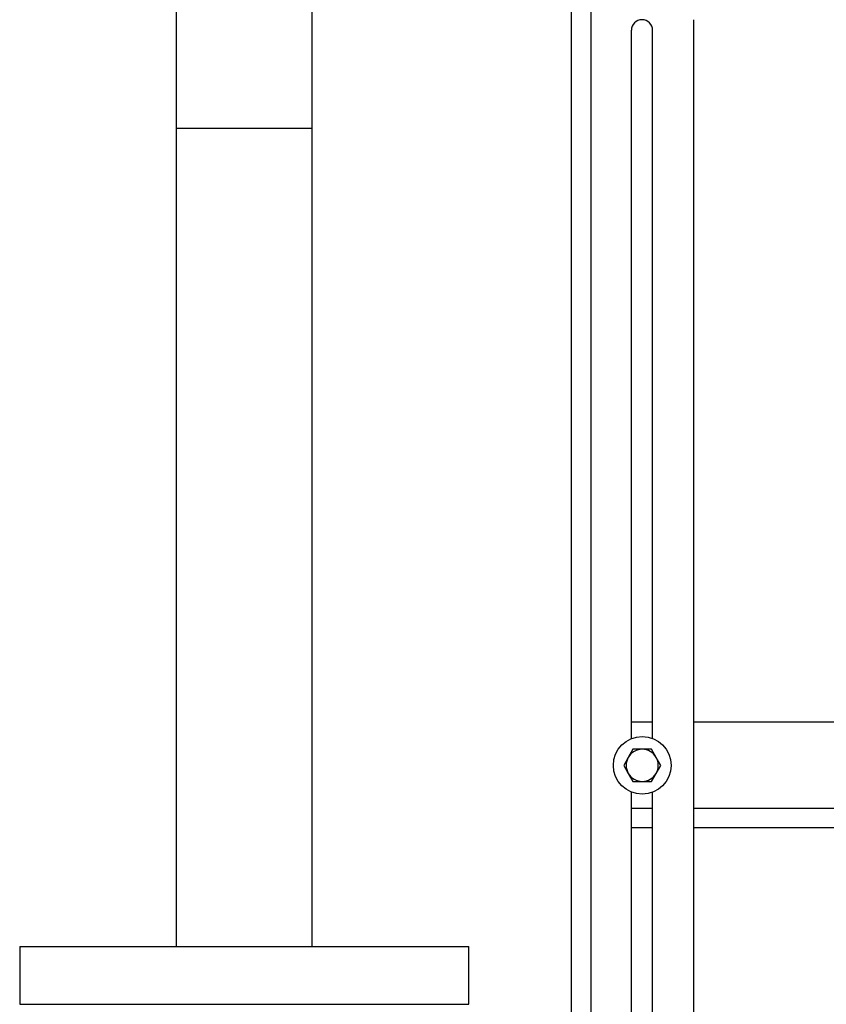
# Model space of a CAD drawing. Units: millimetres. Extents: x 0 to 11880, y 0 to 8400.
# Drawn here: x 1060 to 1311, y 6152 to 6459 of the extents above; entities that cross this region are included whole.
import ezdxf

# ---------------------------------------------------------------- set-up
doc = ezdxf.new("R2010")
doc.units = ezdxf.units.MM
doc.header["$LTSCALE"] = 20
doc.layers.add('AM_0', color=7, linetype='Continuous', lineweight=25)

msp = doc.modelspace()

# ---------------------------------------------------------------- linework, layer by layer
at = {"layer": 'AM_0'}
for p, q in [((1108.6, 6510.3), (1108.6, 6425.5)), ((1151, 6425.5), (1151, 6489.1)), ((1231.8, 5786.3), (1231.8, 6469.3)), ((1237.8, 6469.3), (1237.8, 5269.3)), ((1269.8, 6459.3), (1269.8, 5269.3)), ((1250.5, 6235.15), (1250.5, 6456)), ((1257.1, 6235.19), (1257.1, 6456)), ((1108.6, 6425.5), (1108.6, 6170.3)), ((1108.6, 6425.5), (1151, 6425.5)), ((1151, 6170.3), (1151, 6425.5)), ((1257.1, 6240.3), (1250.5, 6240.3)), ((1877.8, 6240.3), (1269.8, 6240.3)), ((1249.53, 6229.3), (1248.08, 6226.8)), ((1250.97, 6231.8), (1249.53, 6229.3)), ((1253.86, 6231.8), (1250.97, 6231.8)), ((1256.74, 6231.8), (1253.86, 6231.8)), ((1258.19, 6229.3), (1256.74, 6231.8)), ((1259.63, 6226.8), (1258.19, 6229.3)), ((1248.08, 6226.8), (1249.53, 6224.3)), ((1258.19, 6224.3), (1259.63, 6226.8)), ((1249.53, 6224.3), (1250.97, 6221.8)), ((1256.74, 6221.8), (1258.19, 6224.3)), ((1250.97, 6221.8), (1253.86, 6221.8)), ((1253.86, 6221.8), (1256.74, 6221.8)), ((1250.5, 5962.6), (1250.5, 6218.44)), ((1257.1, 5962.6), (1257.1, 6218.4)), ((1257.1, 6213.3), (1250.5, 6213.3)), ((1887.8, 6213.3), (1269.8, 6213.3)), ((1257.1, 6207.3), (1250.5, 6207.3)), ((1727.8, 6207.3), (1269.8, 6207.3)), ((1059.8, 6170.3), (1059.8, 6152.3)), ((1059.8, 6170.3), (1199.8, 6170.3)), ((1199.8, 6152.3), (1199.8, 6170.3)), ((1059.8, 6152.3), (1199.8, 6152.3))]:
    msp.add_line(p, q, dxfattribs=at)
msp.add_circle((1253.86, 6226.8), 9, dxfattribs=at)
for centre, radius, start, end in [((1253.8, 6456), 3.3, 0, 180), ((1253.86, 6226.8), 5, 150, 210), ((1253.86, 6226.8), 5, 90, 150), ((1253.86, 6226.8), 5, 30, 90), ((1253.86, 6226.8), 5, 330, 30), ((1253.86, 6226.8), 5, 210, 270), ((1253.86, 6226.8), 5, 270, 330)]:
    msp.add_arc(centre, radius, start, end, dxfattribs=at)

doc.saveas('drawing.dxf')
